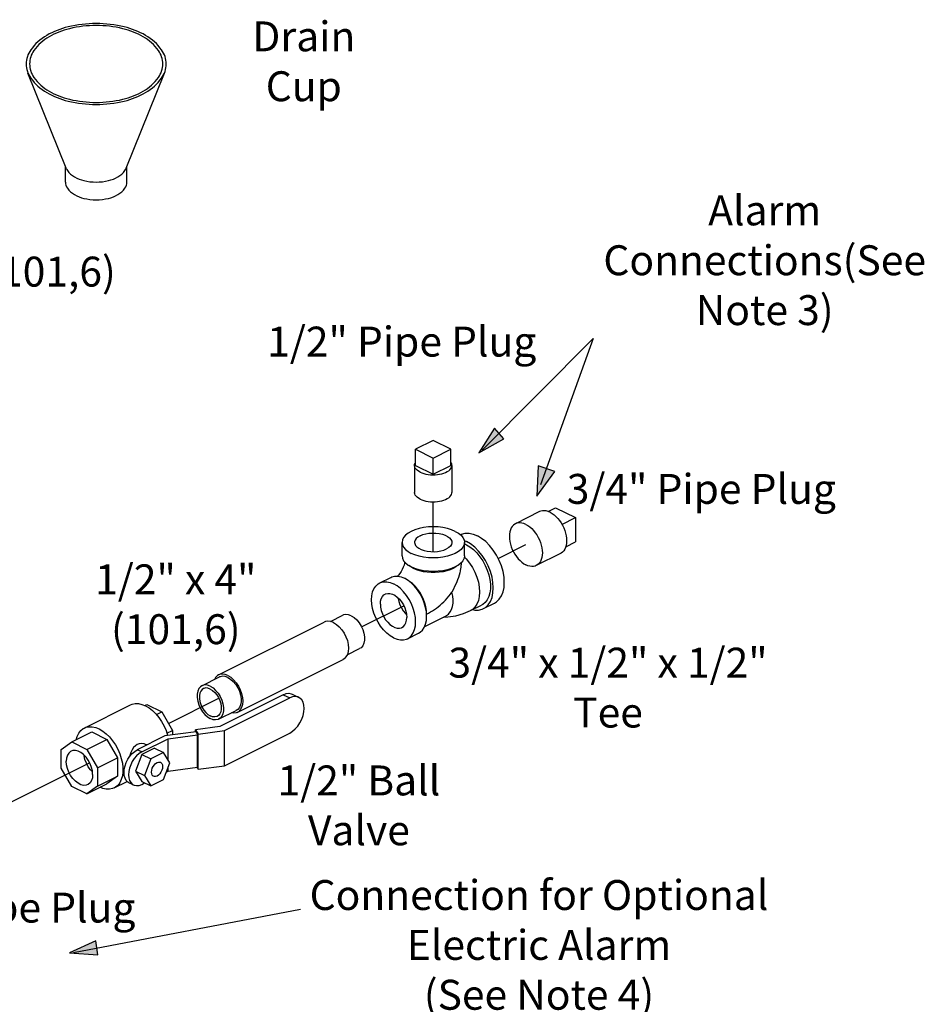
# Model space of a CAD drawing. Extents: x 0.2 to 19.9, y 0.4 to 19.9.
# Drawn here: x 14.5 to 19, y 5.3 to 10.3 of the extents above; entities that cross this region are included whole.
import ezdxf

# ---------------------------------------------------------------- set-up
doc = ezdxf.new("R2010")
doc.units = 0
doc.header["$MEASUREMENT"] = 0
doc.linetypes.add('CENTER2', pattern=[1.125, 0.75, -0.125, 0.125, -0.125])
doc.layers.get('0').update_dxf_attribs({"linetype": 'CONTINUOUS'})
for name, color, linetype in [('CEN', 3, 'CENTER2'), ('DIM AND NOTES', 7, 'CONTINUOUS'), ('OBJ', 7, 'CONTINUOUS')]:
    doc.layers.add(name, color=color, linetype=linetype)

msp = doc.modelspace()

# ---------------------------------------------------------------- hatches: boundary and pattern name
at = {"layer": 'DIM AND NOTES'}
for points in [[(16.7764, 8.0979), (16.9016, 8.1676), (16.8544, 8.2209)], [(17.0675, 7.8798), (17.1564, 8.0034), (17.0744, 8.0329)], [(14.7232, 5.5914), (14.866, 5.5809), (14.8559, 5.6513)]]:
    msp.add_hatch(color=256, dxfattribs=at).paths.add_polyline_path(points)

# ---------------------------------------------------------------- linework, layer by layer
at = {"color": 7, "linetype": 'Continuous'}
for p, q in [((16.5476, 8.1596), (16.4592, 8.1154)), ((16.636, 8.1154), (16.5476, 8.1596)), ((16.4592, 8.1154), (16.5476, 8.0712)), ((16.4592, 8.0342), (16.4592, 8.1154)), ((16.5476, 8.0712), (16.636, 8.1154)), ((16.636, 8.0342), (16.636, 8.1154)), ((16.5476, 7.99), (16.5476, 8.0712)), ((16.4539, 8.0342), (16.4539, 7.8989)), ((16.4592, 8.0342), (16.5476, 7.99)), ((16.5476, 7.99), (16.636, 8.0342)), ((16.6414, 8.0342), (16.6414, 7.8989)), ((17.081, 7.8027), (16.9594, 7.742)), ((17.1235, 7.8036), (17.161, 7.8223)), ((17.161, 7.8223), (17.2604, 7.7726)), ((17.1928, 7.7388), (17.2604, 7.7726)), ((17.2604, 7.7726), (17.2604, 7.6508)), ((16.7024, 7.6581), (16.7134, 7.6537)), ((16.3914, 7.5809), (16.3914, 7.6486)), ((16.7039, 7.5809), (16.7039, 7.6486)), ((16.7039, 7.6406), (16.7134, 7.6367)), ((17.2118, 7.6265), (17.2604, 7.6508)), ((17.1858, 7.5931), (17.0643, 7.5323)), ((16.2789, 7.4453), (16.3341, 7.473)), ((16.4213, 7.4582), (16.404, 7.4685)), ((16.735, 7.3065), (16.7902, 7.3342)), ((16.799, 7.3167), (16.8542, 7.3443)), ((16.0319, 7.252), (16.0947, 7.2834)), ((16.6105, 7.2793), (16.5038, 7.2259)), ((15.4709, 6.9841), (16.0013, 7.2493)), ((16.4186, 7.1658), (16.4739, 7.1935)), ((16.1157, 7.0843), (16.1785, 7.1157)), ((15.5649, 6.7963), (16.0952, 7.0614)), ((15.3876, 6.9298), (15.476, 6.974)), ((15.7955, 6.8848), (15.4769, 6.7255)), ((15.5009, 6.7048), (15.8282, 6.8685)), ((15.7955, 6.8848), (15.8282, 6.8685)), ((15.8409, 6.8877), (15.8736, 6.8714)), ((14.7978, 6.7179), (15.0298, 6.8339)), ((15.1008, 6.8308), (15.1116, 6.8362)), ((15.1116, 6.8362), (15.1868, 6.7985)), ((15.1597, 6.785), (15.1868, 6.7985)), ((15.1868, 6.7985), (15.2403, 6.7062)), ((15.4714, 6.7621), (15.5598, 6.8063)), ((15.4769, 6.7255), (15.3562, 6.7094)), ((14.7359, 6.6483), (14.8353, 6.6981)), ((14.8353, 6.6981), (14.9106, 6.6604)), ((15.202, 6.678), (15.0635, 6.6088)), ((15.0856, 6.5977), (15.2181, 6.664)), ((15.3581, 6.699), (15.202, 6.678)), ((15.212, 6.6921), (15.2403, 6.7062)), ((15.2181, 6.664), (15.3662, 6.6839)), ((15.2181, 6.5568), (15.2181, 6.664)), ((15.2403, 6.7062), (15.2403, 6.6832)), ((15.3562, 6.7094), (15.3682, 6.687)), ((15.3562, 6.6987), (15.3562, 6.7094)), ((15.3581, 6.699), (15.3662, 6.6839)), ((15.3662, 6.5215), (15.3662, 6.6839)), ((15.3682, 6.687), (15.5009, 6.7048)), ((15.3682, 6.5111), (15.3682, 6.687)), ((15.5009, 6.5289), (15.5009, 6.7048)), ((15.5009, 6.5289), (15.8282, 6.6926)), ((14.6824, 6.6096), (14.7359, 6.6483)), ((14.7359, 6.6483), (14.8112, 6.6107)), ((14.8112, 6.6107), (14.9106, 6.6604)), ((14.9106, 6.6604), (14.9641, 6.5681)), ((15.1506, 6.6167), (15.0868, 6.5848)), ((15.1115, 6.6328), (15.1087, 6.6342)), ((15.1506, 6.6167), (15.1948, 6.5946)), ((14.6824, 6.5171), (14.6824, 6.6096)), ((14.8112, 6.6107), (14.8647, 6.5184)), ((14.8647, 6.5184), (14.9641, 6.5681)), ((14.9641, 6.5681), (14.9641, 6.4762)), ((15.0868, 6.5848), (15.0549, 6.5012)), ((15.0856, 6.5977), (15.0635, 6.6088)), ((15.0868, 6.5848), (15.131, 6.5627)), ((15.1948, 6.5946), (15.131, 6.5627)), ((15.2267, 6.5429), (15.1948, 6.5946)), ((14.7357, 6.4252), (14.6824, 6.5171)), ((14.8647, 6.5184), (14.8647, 6.4265)), ((15.131, 6.5627), (15.0991, 6.4791)), ((15.1948, 6.4593), (15.2267, 6.5429)), ((15.2181, 6.5017), (15.3662, 6.5215)), ((15.2181, 6.5017), (15.2181, 6.5205)), ((15.3628, 6.521), (15.3682, 6.5111)), ((15.3682, 6.5111), (15.5009, 6.5289)), ((14.8647, 6.4265), (14.9641, 6.4762)), ((14.9641, 6.4762), (14.9104, 6.4373)), ((15.0549, 6.5012), (15.0991, 6.4791)), ((15.0549, 6.5012), (15.0868, 6.4495)), ((15.0991, 6.4791), (15.131, 6.4274)), ((15.2092, 6.4972), (15.2181, 6.5017)), ((14.811, 6.3875), (14.7357, 6.4252)), ((14.811, 6.3875), (14.9104, 6.4373)), ((14.8647, 6.4265), (14.811, 6.3875)), ((14.948, 6.4174), (15.0133, 6.4501)), ((15.0436, 6.4327), (15.0215, 6.4438)), ((15.0856, 6.4354), (15.1003, 6.4428)), ((15.0868, 6.4495), (15.131, 6.4274)), ((15.131, 6.4274), (15.1948, 6.4593))]:
    msp.add_line(p, q, dxfattribs=at)
for points in [[(16.4539, 8.0342), (16.4543, 8.0386), (16.4561, 8.0444), (16.4592, 8.0498)], [(16.6414, 8.0342), (16.6413, 8.0357), (16.6402, 8.0415), (16.6377, 8.0473), (16.636, 8.0496)], [(16.4813, 8.0011), (16.4735, 8.0055), (16.4669, 8.0103), (16.4616, 8.0156), (16.4576, 8.0211), (16.455, 8.0269), (16.4539, 8.0327), (16.4539, 8.0342)], [(16.4813, 8.0011), (16.4902, 7.9972), (16.4999, 7.9939), (16.5104, 7.9912), (16.5215, 7.9892), (16.533, 7.9879), (16.5447, 7.9874), (16.5564, 7.9875), (16.5681, 7.9885), (16.5794, 7.9901), (16.5902, 7.9924), (16.6003, 7.9954), (16.6096, 7.999), (16.6179, 8.0032), (16.6252, 8.0079), (16.6312, 8.0129), (16.6358, 8.0183), (16.6391, 8.024), (16.641, 8.0298), (16.6414, 8.0342)], [(16.4813, 7.8657), (16.4735, 7.8702), (16.4669, 7.875), (16.4616, 7.8803), (16.4576, 7.8858), (16.455, 7.8916), (16.4539, 7.8974), (16.4539, 7.8989)], [(16.4813, 7.8657), (16.4902, 7.8619), (16.4999, 7.8585), (16.5104, 7.8559), (16.5215, 7.8539), (16.533, 7.8526), (16.5447, 7.852), (16.5564, 7.8522), (16.5681, 7.8531), (16.5794, 7.8548), (16.5902, 7.8571), (16.6003, 7.8601), (16.6096, 7.8637), (16.6179, 7.8679), (16.6252, 7.8725), (16.6312, 7.8776), (16.6358, 7.883), (16.6391, 7.8887), (16.641, 7.8945), (16.6414, 7.8989)], [(17.1334, 7.7994), (17.1234, 7.8037), (17.1136, 7.8064), (17.104, 7.8075), (17.0949, 7.807), (17.0863, 7.805), (17.081, 7.8027)], [(17.1334, 7.7994), (17.1434, 7.7937), (17.1532, 7.7865), (17.1628, 7.7781), (17.1719, 7.7685), (17.1805, 7.7579), (17.1883, 7.7464), (17.1954, 7.7342), (17.2016, 7.7215), (17.2068, 7.7084), (17.2109, 7.6952), (17.2138, 7.682), (17.2156, 7.669), (17.2163, 7.6565), (17.2156, 7.6446), (17.2138, 7.6334), (17.2109, 7.6232), (17.2068, 7.6141), (17.2016, 7.6062), (17.1954, 7.5996), (17.1883, 7.5945), (17.1858, 7.5931)], [(16.6581, 7.7038), (16.6395, 7.7118), (16.6186, 7.7182), (16.5959, 7.7229), (16.5721, 7.7258), (16.5476, 7.7267), (16.5232, 7.7258), (16.4993, 7.7229), (16.4767, 7.7182), (16.4558, 7.7118), (16.4371, 7.7038), (16.4212, 7.6945), (16.4084, 7.6841), (16.399, 7.6727), (16.3933, 7.6608), (16.3914, 7.6486)], [(16.6581, 7.7038), (16.674, 7.6945), (16.6868, 7.6841), (16.6962, 7.6727), (16.702, 7.6608), (16.7039, 7.6486)], [(16.9594, 7.742), (16.9569, 7.7406), (16.9498, 7.7355), (16.9437, 7.7289), (16.9385, 7.721), (16.9344, 7.7119), (16.9314, 7.7017), (16.9296, 7.6905), (16.929, 7.6786), (16.9296, 7.666), (16.9314, 7.6531), (16.9344, 7.6399), (16.9385, 7.6267), (16.9437, 7.6136), (16.9498, 7.6009), (16.9569, 7.5887), (16.9648, 7.5772), (16.9733, 7.5665), (16.9825, 7.5569), (16.992, 7.5485), (17.0019, 7.5414), (17.0119, 7.5357)], [(17.0119, 7.7386), (17.0019, 7.7429), (16.992, 7.7456), (16.9825, 7.7467), (16.9733, 7.7463), (16.9648, 7.7442), (16.9594, 7.742)], [(17.0119, 7.7386), (17.0218, 7.7329), (17.0317, 7.7258), (17.0412, 7.7173), (17.0504, 7.7078), (17.0589, 7.6971), (17.0668, 7.6856), (17.0739, 7.6734), (17.0801, 7.6607), (17.0852, 7.6476), (17.0893, 7.6344), (17.0923, 7.6212), (17.0941, 7.6082), (17.0947, 7.5957), (17.0941, 7.5838), (17.0923, 7.5726), (17.0893, 7.5624), (17.0852, 7.5533), (17.0801, 7.5454), (17.0739, 7.5388), (17.0668, 7.5337), (17.0643, 7.5323)], [(16.4813, 7.6817), (16.4703, 7.6751), (16.4619, 7.6675), (16.4564, 7.6593), (16.454, 7.6508), (16.4539, 7.6486)], [(16.4813, 7.6817), (16.4946, 7.6873), (16.5098, 7.6915), (16.5262, 7.6942), (16.5433, 7.6954), (16.5606, 7.695), (16.5774, 7.693), (16.5932, 7.6896), (16.6075, 7.6847), (16.6198, 7.6785), (16.6295, 7.6714), (16.6365, 7.6635), (16.6405, 7.6551), (16.6414, 7.6486)], [(16.6834, 7.6869), (16.689, 7.6894), (16.7072, 7.6939), (16.7268, 7.6941), (16.7474, 7.6898), (16.7686, 7.6813)], [(16.7989, 7.3167), (16.8091, 7.3228), (16.8228, 7.3357), (16.8339, 7.3523), (16.8421, 7.3723), (16.847, 7.3951), (16.8487, 7.4202), (16.847, 7.447), (16.8421, 7.4748), (16.8339, 7.5029), (16.8228, 7.5306), (16.8091, 7.5573), (16.7929, 7.5822), (16.7748, 7.6049), (16.7552, 7.6246), (16.7345, 7.641), (16.7134, 7.6537)], [(16.8542, 7.3443), (16.8643, 7.3505), (16.8781, 7.3633), (16.8892, 7.38), (16.8973, 7.3999), (16.9023, 7.4227), (16.9039, 7.4478), (16.9023, 7.4746), (16.8973, 7.5024), (16.8892, 7.5305), (16.8781, 7.5582), (16.8643, 7.5849), (16.8482, 7.6098), (16.83, 7.6325), (16.8104, 7.6523), (16.7898, 7.6687), (16.7686, 7.6813)], [(16.3914, 7.6486), (16.3933, 7.6364), (16.399, 7.6245), (16.4084, 7.6131), (16.4212, 7.6027), (16.4371, 7.5934)], [(16.7039, 7.6486), (16.702, 7.6364), (16.6962, 7.6245), (16.6868, 7.6131), (16.674, 7.6027), (16.6581, 7.5934), (16.6395, 7.5854), (16.6186, 7.579), (16.5959, 7.5743), (16.5721, 7.5714), (16.5476, 7.5705), (16.5232, 7.5714), (16.4993, 7.5743), (16.4767, 7.579), (16.4558, 7.5854), (16.4371, 7.5934)], [(16.4539, 7.6486), (16.4548, 7.6421), (16.4587, 7.6337), (16.4657, 7.6258), (16.4755, 7.6187), (16.4877, 7.6125), (16.502, 7.6077), (16.5178, 7.6042), (16.5347, 7.6022), (16.552, 7.6018), (16.5691, 7.603), (16.5855, 7.6057), (16.6006, 7.6099), (16.6139, 7.6155)], [(16.6414, 7.6486), (16.6413, 7.6464), (16.6389, 7.6379), (16.6334, 7.6297), (16.625, 7.6221), (16.6139, 7.6155)], [(16.7134, 7.6367), (16.7315, 7.626), (16.7492, 7.6122), (16.7661, 7.5956), (16.7818, 7.5766), (16.796, 7.5557), (16.8084, 7.5332), (16.8186, 7.5097), (16.8265, 7.4857), (16.8318, 7.4618), (16.8345, 7.4384), (16.8345, 7.4162), (16.8318, 7.3955), (16.8265, 7.377), (16.8186, 7.3608), (16.8084, 7.3476), (16.796, 7.3374), (16.7902, 7.3342)], [(16.3914, 7.5809), (16.3933, 7.5687), (16.399, 7.5568), (16.4084, 7.5455), (16.4212, 7.535), (16.4371, 7.5257)], [(16.7039, 7.5809), (16.702, 7.5687), (16.6962, 7.5568), (16.6868, 7.5455), (16.674, 7.535), (16.6581, 7.5257), (16.6395, 7.5177), (16.6186, 7.5113), (16.5959, 7.5066), (16.5721, 7.5038), (16.5476, 7.5028), (16.5232, 7.5038), (16.4993, 7.5066), (16.4767, 7.5113), (16.4558, 7.5177), (16.4371, 7.5257)], [(16.703, 7.5756), (16.7133, 7.5653), (16.7295, 7.545), (16.744, 7.5226), (16.7564, 7.4986), (16.7664, 7.4737), (16.7737, 7.4485), (16.7781, 7.4235), (16.7796, 7.3995), (16.7781, 7.377), (16.7737, 7.3565), (16.7664, 7.3386), (16.7564, 7.3236), (16.744, 7.3121), (16.735, 7.3065)], [(16.4049, 7.5497), (16.4039, 7.5448), (16.401, 7.5345), (16.3969, 7.5236), (16.3919, 7.5126), (16.3861, 7.502), (16.3799, 7.4923), (16.3735, 7.4839), (16.3691, 7.479)], [(16.4482, 7.5177), (16.435, 7.5253), (16.4265, 7.5319)], [(16.6688, 7.5319), (16.6602, 7.5253), (16.6471, 7.5177), (16.6319, 7.5111), (16.615, 7.5057), (16.5968, 7.5015), (16.5775, 7.4987), (16.5577, 7.4973), (16.5376, 7.4973), (16.5177, 7.4987), (16.4985, 7.5015), (16.4802, 7.5057), (16.4634, 7.5111), (16.4482, 7.5177)], [(16.6832, 7.5076), (16.683, 7.5064), (16.6807, 7.4955), (16.6777, 7.4842), (16.6741, 7.4728), (16.6699, 7.4615), (16.6654, 7.4503), (16.6603, 7.4388), (16.6547, 7.4267), (16.6485, 7.4135), (16.6414, 7.3988)], [(16.6869, 7.5455), (16.6856, 7.5243), (16.6832, 7.5076)], [(17.0643, 7.5323), (17.0589, 7.5301), (17.0504, 7.528), (17.0412, 7.5276), (17.0317, 7.5287), (17.0218, 7.5314), (17.0119, 7.5357)], [(16.3341, 7.473), (16.3391, 7.4752), (16.3538, 7.4789), (16.3699, 7.479), (16.3867, 7.4755), (16.404, 7.4685)], [(16.5145, 7.278), (16.5131, 7.2998), (16.5091, 7.3225), (16.5024, 7.3454), (16.4934, 7.3681), (16.4821, 7.3898), (16.4689, 7.4102), (16.4542, 7.4287), (16.4381, 7.4448), (16.4213, 7.4582)], [(16.3488, 7.1703), (16.3315, 7.1806), (16.3146, 7.194), (16.2986, 7.2101), (16.2838, 7.2286), (16.2706, 7.249), (16.2594, 7.2708), (16.2503, 7.2934), (16.2437, 7.3163), (16.2396, 7.339), (16.2383, 7.3608), (16.2396, 7.3813), (16.2437, 7.3999), (16.2503, 7.4162), (16.2594, 7.4298), (16.2706, 7.4403), (16.2789, 7.4453)], [(16.2789, 7.4453), (16.2838, 7.4475), (16.2986, 7.4512), (16.3146, 7.4514), (16.3315, 7.4479), (16.3488, 7.4409)], [(16.4186, 7.1658), (16.4269, 7.1708), (16.4381, 7.1814), (16.4472, 7.1949), (16.4538, 7.2112), (16.4579, 7.2299), (16.4592, 7.2504), (16.4579, 7.2722), (16.4538, 7.2949), (16.4472, 7.3178), (16.4381, 7.3404), (16.4269, 7.3622), (16.4137, 7.3826), (16.3989, 7.4011), (16.3829, 7.4172), (16.366, 7.4306), (16.3488, 7.4409)], [(16.5145, 7.289), (16.5135, 7.3069), (16.5105, 7.3253), (16.5055, 7.3441), (16.4987, 7.3628), (16.4902, 7.3809), (16.4802, 7.3982), (16.4688, 7.4143), (16.4564, 7.4289), (16.4431, 7.4416), (16.4292, 7.4522), (16.4279, 7.453)], [(16.2825, 7.3387), (16.2836, 7.3531), (16.2869, 7.3658), (16.2924, 7.3765), (16.2998, 7.3848), (16.3068, 7.3894)], [(16.3068, 7.3894), (16.3088, 7.3904), (16.3192, 7.393), (16.3306, 7.3928), (16.3426, 7.3895), (16.3549, 7.3834), (16.3669, 7.3746), (16.3783, 7.3635), (16.3887, 7.3504), (16.3977, 7.3358), (16.4051, 7.3202), (16.4106, 7.304), (16.4139, 7.2879), (16.415, 7.2724)], [(16.3718, 7.3698), (16.372, 7.3675), (16.3753, 7.3514), (16.3808, 7.3352), (16.3882, 7.3196), (16.3972, 7.305), (16.4076, 7.2919), (16.4141, 7.2856)], [(16.5145, 7.289), (16.5242, 7.2941), (16.534, 7.2996), (16.5437, 7.3056), (16.5534, 7.312), (16.563, 7.3188), (16.5725, 7.3261), (16.582, 7.3338), (16.5912, 7.3419), (16.6003, 7.3504), (16.6092, 7.3593), (16.6178, 7.3686), (16.626, 7.3783), (16.6339, 7.3884), (16.6414, 7.3988)], [(16.6105, 7.2793), (16.6143, 7.2813), (16.6244, 7.2892), (16.6328, 7.2996), (16.6394, 7.3123), (16.644, 7.3269), (16.6466, 7.3433), (16.647, 7.3609), (16.6452, 7.3796), (16.6414, 7.3988)], [(16.2825, 7.3387), (16.2836, 7.3233), (16.2869, 7.3072), (16.2924, 7.291), (16.2998, 7.2754), (16.3088, 7.2608), (16.3192, 7.2477), (16.3306, 7.2366), (16.3426, 7.2278), (16.3549, 7.2217), (16.3669, 7.2184), (16.3783, 7.2181), (16.3887, 7.2208), (16.3907, 7.2217)], [(16.6, 7.274), (16.6212, 7.2746), (16.6605, 7.2804), (16.699, 7.2913), (16.735, 7.3065)], [(16.7448, 7.3115), (16.7552, 7.3093), (16.7748, 7.3095), (16.7929, 7.314), (16.7989, 7.3167)], [(16.1366, 7.2807), (16.1228, 7.2858), (16.1097, 7.2872), (16.0977, 7.2847), (16.0947, 7.2834)], [(16.1366, 7.2807), (16.1504, 7.2721), (16.1636, 7.2602), (16.1756, 7.2457), (16.1859, 7.2292), (16.194, 7.2114), (16.1997, 7.1931), (16.2026, 7.1751), (16.2026, 7.1581), (16.1997, 7.1429), (16.194, 7.1302), (16.1859, 7.1206), (16.1785, 7.1157)], [(16.3907, 7.2217), (16.3977, 7.2264), (16.4051, 7.2347), (16.4106, 7.2454), (16.4139, 7.2581), (16.415, 7.2724)], [(16.4739, 7.1935), (16.4821, 7.1985), (16.4934, 7.209), (16.5024, 7.2226), (16.5091, 7.2389), (16.5131, 7.2575), (16.5145, 7.278)], [(16.0482, 7.2463), (16.0337, 7.2518), (16.0198, 7.2536), (16.007, 7.2516), (16.0013, 7.2492)], [(16.0482, 7.2463), (16.0627, 7.2373), (16.0766, 7.2251), (16.0895, 7.2103), (16.1007, 7.1934), (16.11, 7.175), (16.1168, 7.1558), (16.1211, 7.1367), (16.1225, 7.1182), (16.1211, 7.1012), (16.1168, 7.0862), (16.11, 7.0739), (16.1007, 7.0648), (16.0952, 7.0614)], [(16.3488, 7.1703), (16.366, 7.1633), (16.3829, 7.1598), (16.3989, 7.1599), (16.4137, 7.1637), (16.4186, 7.1658)], [(15.4709, 6.9841), (15.4654, 6.9807), (15.4562, 6.9716), (15.4504, 6.9612)], [(15.5179, 6.9811), (15.5034, 6.9866), (15.4895, 6.9884), (15.4767, 6.9864), (15.4709, 6.9841)], [(15.5179, 6.9714), (15.5041, 6.9765), (15.4909, 6.9778), (15.4789, 6.9753), (15.476, 6.974)], [(15.5179, 6.9811), (15.5324, 6.9721), (15.5463, 6.96), (15.5592, 6.9452), (15.5704, 6.9282), (15.5796, 6.9098), (15.5865, 6.8907), (15.5907, 6.8715), (15.5922, 6.853), (15.5907, 6.836), (15.5865, 6.8211), (15.5796, 6.8088), (15.5704, 6.7996), (15.5649, 6.7963)], [(15.5179, 6.9714), (15.5317, 6.9627), (15.5449, 6.9509), (15.5569, 6.9364), (15.5672, 6.9199), (15.5753, 6.9021), (15.581, 6.8837), (15.5838, 6.8657), (15.5838, 6.8487), (15.581, 6.8336), (15.5753, 6.8209), (15.5672, 6.8112), (15.5598, 6.8063)], [(15.3876, 6.9298), (15.3803, 6.9249), (15.3721, 6.9153), (15.3665, 6.9026), (15.3636, 6.8874), (15.3636, 6.8705), (15.3665, 6.8524), (15.3721, 6.8341), (15.3803, 6.8163), (15.3906, 6.7998), (15.4026, 6.7853), (15.4157, 6.7735), (15.4295, 6.7648)], [(15.3948, 6.9155), (15.3887, 6.9115), (15.3819, 6.9034), (15.3772, 6.8929), (15.3748, 6.8804), (15.3748, 6.8663), (15.3772, 6.8513), (15.3819, 6.8361), (15.3887, 6.8213), (15.3972, 6.8077), (15.4072, 6.7956), (15.4181, 6.7858), (15.4295, 6.7786)], [(15.4295, 6.9272), (15.4157, 6.9323), (15.4026, 6.9336), (15.3906, 6.9311), (15.3876, 6.9298)], [(15.4295, 6.9133), (15.4181, 6.9176), (15.4072, 6.9187), (15.3972, 6.9166), (15.3948, 6.9155)], [(15.4295, 6.9272), (15.4433, 6.9185), (15.4565, 6.9067), (15.4685, 6.8922), (15.4788, 6.8757), (15.4869, 6.8579), (15.4926, 6.8395), (15.4954, 6.8215), (15.4954, 6.8045), (15.4926, 6.7894), (15.4869, 6.7767), (15.4788, 6.767), (15.4714, 6.7621)], [(15.4295, 6.9133), (15.4409, 6.9061), (15.4519, 6.8963), (15.4618, 6.8843), (15.4704, 6.8706), (15.4771, 6.8558), (15.4818, 6.8406), (15.4842, 6.8257), (15.4842, 6.8116), (15.4818, 6.799), (15.4771, 6.7885), (15.4704, 6.7805), (15.4643, 6.7764)], [(15.7955, 6.8848), (15.8095, 6.8901), (15.823, 6.8919), (15.8354, 6.89), (15.8409, 6.8877)], [(15.8736, 6.8714), (15.8681, 6.8736), (15.8557, 6.8755), (15.8422, 6.8738), (15.8282, 6.8685)], [(15.8282, 6.6926), (15.8422, 6.7013), (15.8557, 6.713), (15.8681, 6.7273), (15.879, 6.7437), (15.8879, 6.7615), (15.8946, 6.78), (15.8987, 6.7986), (15.9, 6.8164), (15.8987, 6.8329), (15.8946, 6.8474), (15.8879, 6.8592), (15.879, 6.8681), (15.8736, 6.8714)], [(15.0298, 6.8339), (15.038, 6.8373), (15.0534, 6.8405), (15.0699, 6.8402), (15.0872, 6.8364), (15.1049, 6.8291)], [(15.1049, 6.8291), (15.1226, 6.8187), (15.1399, 6.8052), (15.1564, 6.789), (15.1718, 6.7704), (15.1857, 6.7499), (15.1978, 6.7279), (15.2078, 6.705), (15.2155, 6.6815), (15.2158, 6.6799)], [(15.4643, 6.7764), (15.4618, 6.7753), (15.4519, 6.7733), (15.4409, 6.7744), (15.4295, 6.7786)], [(15.4714, 6.7621), (15.4685, 6.7608), (15.4565, 6.7583), (15.4433, 6.7597), (15.4295, 6.7648)], [(15.5649, 6.7963), (15.5592, 6.7939), (15.5463, 6.792), (15.5342, 6.7935)], [(14.7574, 6.6591), (14.7623, 6.6761), (14.77, 6.6918), (14.78, 6.7048), (14.7921, 6.7147), (14.7978, 6.7179)], [(14.7978, 6.7179), (14.806, 6.7213), (14.8213, 6.7245), (14.8379, 6.7242), (14.8552, 6.7203), (14.8729, 6.7131)], [(14.8729, 6.7131), (14.8906, 6.7026), (14.9079, 6.6892), (14.9244, 6.6729), (14.9398, 6.6544), (14.9537, 6.6339), (14.9657, 6.6119), (14.9757, 6.589), (14.9834, 6.5655), (14.9887, 6.5421), (14.9913, 6.5193), (14.9913, 6.4976), (14.9887, 6.4774), (14.9834, 6.4592), (14.9757, 6.4435), (14.9657, 6.4305), (14.9537, 6.4206), (14.948, 6.4174)], [(15.0633, 6.6352), (15.0542, 6.6293), (15.0454, 6.6203), (15.0377, 6.6085), (15.0316, 6.5949), (15.0268, 6.5801), (15.0257, 6.5754)], [(15.1087, 6.6342), (15.0974, 6.6384), (15.085, 6.6401), (15.0733, 6.6389), (15.0633, 6.6352)], [(14.7315, 6.6018), (14.7291, 6.6005), (14.7198, 6.5925), (14.7129, 6.5812), (14.7086, 6.5672), (14.7071, 6.5511)], [(14.8397, 6.4848), (14.8383, 6.5024), (14.834, 6.5207), (14.8271, 6.5388), (14.8178, 6.5561), (14.8066, 6.5717), (14.7939, 6.5849), (14.7804, 6.5952), (14.7665, 6.6021), (14.753, 6.6054), (14.7403, 6.6048), (14.7315, 6.6018)], [(14.8386, 6.498), (14.8287, 6.5084), (14.8175, 6.524), (14.8082, 6.5412), (14.8013, 6.5594), (14.797, 6.5777), (14.7966, 6.5821)], [(15.0215, 6.4438), (15.0166, 6.4467), (15.0083, 6.4549), (15.0022, 6.4659), (14.9984, 6.4793), (14.9972, 6.4945), (14.9984, 6.5109), (15.0022, 6.5281), (15.0083, 6.5452), (15.0166, 6.5616), (15.0266, 6.5767), (15.0381, 6.5899), (15.0505, 6.6008), (15.0635, 6.6088)], [(15.0856, 6.5977), (15.0726, 6.5897), (15.0602, 6.5789), (15.0487, 6.5657), (15.0387, 6.5505), (15.0304, 6.5341), (15.0243, 6.517), (15.0205, 6.4999), (15.0193, 6.4834), (15.0205, 6.4682), (15.0243, 6.4548), (15.0304, 6.4439), (15.0387, 6.4357), (15.0436, 6.4327)], [(14.8154, 6.4341), (14.8066, 6.4311), (14.7939, 6.4305), (14.7804, 6.4337), (14.7665, 6.4407), (14.753, 6.451), (14.7403, 6.4642), (14.7291, 6.4798), (14.7198, 6.497), (14.7129, 6.5152), (14.7086, 6.5335), (14.7071, 6.5511)], [(15.1353, 6.4972), (15.1362, 6.5064), (15.139, 6.516), (15.1434, 6.5252), (15.1491, 6.5334), (15.1557, 6.5401), (15.1629, 6.5449), (15.17, 6.5473), (15.1767, 6.5472), (15.1804, 6.546)], [(15.1905, 6.5248), (15.1896, 6.5156), (15.1868, 6.5061), (15.1824, 6.4969), (15.1767, 6.4886), (15.17, 6.4819), (15.1629, 6.4772), (15.1557, 6.4748), (15.1491, 6.4748), (15.1454, 6.4761)], [(15.1804, 6.546), (15.1824, 6.5447), (15.1868, 6.5399), (15.1896, 6.5331), (15.1905, 6.5248)], [(14.8397, 6.4848), (14.8383, 6.4686), (14.834, 6.4546), (14.8271, 6.4434), (14.8178, 6.4354), (14.8154, 6.4341)], [(15.1454, 6.4761), (15.1434, 6.4773), (15.139, 6.4822), (15.1362, 6.4889), (15.1353, 6.4972)], [(14.948, 6.4174), (14.9398, 6.414), (14.9244, 6.4108), (14.9079, 6.4111), (14.8906, 6.415), (14.877, 6.4205)], [(15.0436, 6.4327), (15.0487, 6.4306), (15.0602, 6.4289), (15.0726, 6.4305), (15.0856, 6.4354)]]:
    msp.add_lwpolyline(points, dxfattribs=at)
at = {"layer": 'CEN'}
for p, q in [((16.5476, 7.6019), (16.5476, 7.8521)), ((16.8731, 7.5678), (17.0119, 7.6371)), ((16.1878, 7.2251), (16.3999, 7.3312)), ((15.2201, 6.7412), (15.4719, 6.8672)), ((14.4266, 6.3445), (14.8246, 6.5435))]:
    msp.add_line(p, q, dxfattribs=at)
at = {"layer": 'DIM AND NOTES'}
for p, q in [((16.7924, 8.1105), (17.35, 8.6701)), ((17.35, 8.6701), (17.0855, 7.9363)), ((14.7434, 5.5932), (15.8822, 5.809))]:
    msp.add_line(p, q, dxfattribs=at)
for points in [[(16.7764, 8.0979), (16.9016, 8.1676), (16.8544, 8.2209)], [(17.0675, 7.8798), (17.1564, 8.0034), (17.0744, 8.0329)], [(14.7232, 5.5914), (14.866, 5.5809), (14.8559, 5.6513)]]:
    msp.add_lwpolyline(points, close=True, dxfattribs=at)
at = {"layer": 'OBJ'}
for p, q in [((14.7073, 9.5239), (14.5153, 10.0016)), ((15.0077, 9.5239), (15.1996, 10.0016)), ((14.7034, 9.4548), (14.7034, 9.5335)), ((15.0115, 9.4548), (15.0115, 9.5335))]:
    msp.add_line(p, q, dxfattribs=at)
for points in [[(14.8575, 10.2495, 0.058752), (14.7166, 10.2329, 0.072341), (14.6094, 10.1902, 0.106617), (14.5293, 10.1177, 0.156851), (14.5066, 10.0469, 0.156851), (14.5293, 9.9761, 0.106617), (14.6094, 9.9037, 0.072341), (14.7166, 9.8609, 0.058752), (14.8575, 9.8443, 0.058752), (14.9984, 9.8609, 0.072341), (15.1056, 9.9037, 0.106617), (15.1856, 9.9761, 0.156851), (15.2084, 10.0469, 0.156851), (15.1856, 10.1177, 0.106617), (15.1056, 10.1902, 0.072341), (14.9984, 10.2329, 0.058752)], [(14.8575, 10.2396, 0.058752), (14.7235, 10.2238, 0.072341), (14.6215, 10.1832, 0.106617), (14.5454, 10.1142, 0.156851), (14.5237, 10.0469, 0.156851), (14.5454, 9.9796, 0.106617), (14.6215, 9.9106, 0.072341), (14.7235, 9.87, 0.058752), (14.8575, 9.8542, 0.058752), (14.9915, 9.87, 0.072341), (15.0935, 9.9106, 0.106617), (15.1696, 9.9796, 0.156851), (15.1912, 10.0469, 0.156851), (15.1696, 10.1142, 0.106617), (15.0935, 10.1832, 0.072341), (14.9915, 10.2238, 0.058752)]]:
    msp.add_lwpolyline(points, format="xyb", close=True, dxfattribs=at)
for points in [[(14.7073, 9.5239, 0.060152), (14.7134, 9.5127, 0.106617), (14.7485, 9.4809, 0.072341), (14.7956, 9.4621, 0.058752), (14.8575, 9.4548, 0.058752), (14.9193, 9.4621, 0.072341), (14.9664, 9.4809, 0.106617), (15.0015, 9.5127, 0.060152), (15.0077, 9.5239, 0.156851)], [(14.7034, 9.4548, 0.156851), (14.7134, 9.4238, 0.106617), (14.7485, 9.392, 0.072341), (14.7956, 9.3732, 0.058752), (14.8575, 9.3659, 0.058752), (14.9193, 9.3732, 0.072341), (14.9664, 9.392, 0.106617), (15.0015, 9.4238, 0.156851), (15.0115, 9.4548, 0.156851)]]:
    msp.add_lwpolyline(points, format="xyb", dxfattribs=at)

# ---------------------------------------------------------------- texts
at = {"layer": 'DIM AND NOTES', "char_height": 0.15, "attachment_point": 2}
for s, insert, width in [('Drain Cup', (15.8985, 10.2603), 0.826339), ('Alarm Connections\\P(See Note 3)', (18.2093, 9.3879), 1.779098), ('1/2" x 4" (101,6)', (14.2039, 9.0809), 1.540258), ('1/2" Pipe Plug', (16.3896, 8.7301), 1.4864), ('3/4" Pipe Plug', (17.8917, 7.9916), 1.716275), ('1/2" x 4" (101,6)', (15.2567, 7.5383), 1.449999), ('3/4" x 1/2" x 1/2" Tee', (17.4239, 7.1205), 1.839148), ('1/2" Ball Valve', (16.1749, 6.5301), 1.2542), ('Connection for Optional Electric Alarm\\P(See Note 4)', (17.0776, 5.9556), 2.808601), ('1/2" Pipe Plug', (14.3796, 5.8926), 1.48927)]:
    msp.add_mtext(s, dxfattribs=dict(at, insert=insert, width=width))

doc.saveas('drawing.dxf')
